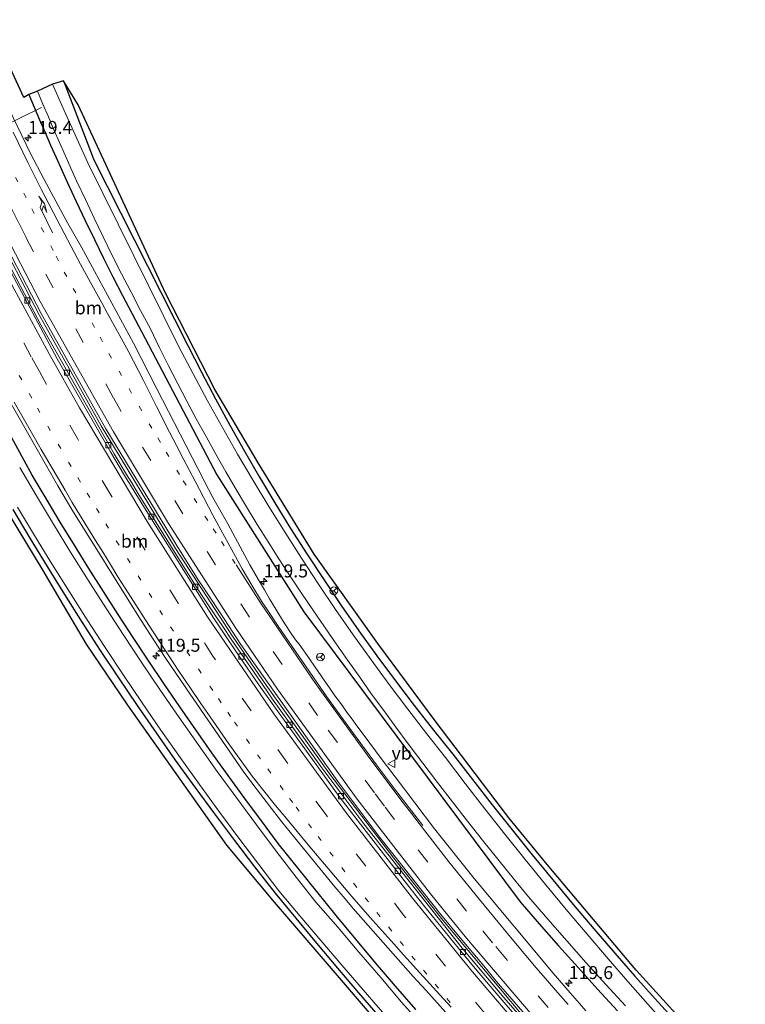
# Model space of a CAD drawing. Units: metres. Extents: x 169997 to 180000, y 556248 to 561963.
# Drawn here: x 170906 to 171045, y 560286 to 560476 of the extents above; entities that cross this region are included whole.
import ezdxf
from ezdxf.enums import TextEntityAlignment as Align

# ---------------------------------------------------------------- set-up
doc = ezdxf.new("R2010")
doc.units = ezdxf.units.M
doc.linetypes.add('VW-1-3_STREEP', pattern=[4, 1, -3])
doc.linetypes.add('VW-3-9_STREEP', pattern=[12, 3, -9])
doc.layers.get('0').update_dxf_attribs({"lineweight": 25})
for name, color, linetype, lineweight in [('B-ME-AL-OVERIG-L-B1', 7, 'Continuous', 18), ('B-ME-AM-KILOMETR-S-B1', 7, 'Continuous', 18), ('B-ME-BV-GELEIDECONSTRUCTIE-GELEIDERAIL-L-B1', 213, 'BV-GELEIDERAIL', 18), ('B-ME-IE-GRASLAND-GV-B6', 93, 'Continuous', 18), ('B-ME-IE-GRONDWERKLIJN-GROND_INGERICHT-GV-B6', 253, 'Continuous', 18), ('B-ME-OG-WATER-GV-B6', 153, 'Continuous', 18), ('B-ME-VH-VERH_SOORT-BETON-OVERIG-GV-B6', 8, 'IE-TERREINAFSCHEIDING-NATUURLIJK-HOUTWAL', 18), ('B-ME-VH-VERH_SOORT-BITUMEN-GV-B6', 8, 'IE-TERREINAFSCHEIDING-NATUURLIJK-HOUTWAL', 18), ('B-ME-VV-KOLK-S-B1', 8, 'Continuous', 18), ('B-ME-VW-MARKERING-13STREEP-045-L-B1', 255, 'VW-1-3_STREEP', 18), ('B-ME-VW-MARKERING-39STREEP-015-L-B1', 255, 'VW-3-9_STREEP', 18), ('B-ME-VW-MARKERING-PIJLRE750-S-B1', 7, 'Continuous', 18), ('B-ME-VW-MARKERING-STREEP-015-L-B1', 7, 'Continuous', 18), ('B-ME-VW-MEUBILAIR_WEGMEUBILAIR-RONA-S-B1', 8, 'Continuous', 18), ('B-ME-VW-MEUBILAIR_WEGMEUBILAIR-VERKEERSBORD-S-B1', 8, 'Continuous', 18)]:
    doc.layers.add(name, color=color, linetype=linetype, lineweight=lineweight)
doc.layers.add('B-ME-GW-INSTEEKWATERGANG-L-B1', color=10, linetype='Continuous')
doc.layers.add('B-ME-KG-KADASTRAAL-OPNAMEDTMGRENS-L-B1', color=10, linetype='Continuous')
doc.styles.add('NLCS-ISO', font='NLCS-ISO.TTF')
doc.linetypes.add('BV-GELEIDERAIL', pattern='A,10,-3,[108,NLCS.SHX,S=1,R=0,X=0,Y=0],-3', length=16)
doc.linetypes.add('IE-TERREINAFSCHEIDING-NATUURLIJK-HOUTWAL', pattern='A,7,-1.5,[67,NLCS.SHX,S=0.75,R=45,X=0,Y=0],-1.5,7,-1.5,[70,NLCS.SHX,S=0.75,R=0,X=0,Y=0],-1.5', length=20)

# ---------------------------------------------------------------- blocks, each defined once
blk = doc.blocks.new('hecto')
for p, q in [((0, 0.625), (-0.625, 0)), ((0, -0.625), (0, 0.625)), ((-0.625, 0), (0.625, 0)), ((0.625, 0), (0, -0.625))]:
    blk.add_line(p, q)
blk = doc.blocks.new('pijlr')
for p, q in [((0, 0, 0.1), (5.45, 0, 0.1)), ((5.45, -0.75, 0.1), (4.7, 0, 0.1)), ((6.2, -0.75, 0.1), (5.45, 0, 0.1)), ((4, -0.75, 0.1), (5.45, -0.75, 0.1)), ((5.7, -1.05, 0.1), (4, -0.75, 0.1)), ((7.5, -0.75, 0.1), (5.7, -1.05, 0.1)), ((7.5, -0.75, 0.1), (6.2, -0.75, 0.1))]:
    blk.add_line(p, q)
blk = doc.blocks.new('kolk')
blk.add_lwpolyline([(-0.5, -0.5), (0.5, -0.5), (0.5, 0.5), (-0.5, 0.5)], close=True)
blk = doc.blocks.new('verkeersbord')
for p, q in [((0, 0.75), (-0.75, -0.625)), ((0.75, -0.625), (0, 0.75)), ((-0.75, -0.625), (0.75, -0.625))]:
    blk.add_line(p, q)
blk = doc.blocks.new('wegwijzer')
for q in [(-0.53, -0.53), (0, 0.75), (0.53, -0.53)]:
    blk.add_line((0, 0), q)
blk.add_circle((0, 0), 0.75)

msp = doc.modelspace()

# ---------------------------------------------------------------- linework, layer by layer
at = {"layer": 'B-ME-AL-OVERIG-L-B1'}
msp.add_line((170909.923, 560459, -1.377), (170892.697, 560450.594, -0.266), dxfattribs=at)
at = {"layer": 'B-ME-BV-GELEIDECONSTRUCTIE-GELEIDERAIL-L-B1'}
msp.add_polyline3d([(170884.3933, 560469.2832, 0.1971), (170886.3525, 560465.1683, 0.18), (170900.5611, 560436.1827, 0.2379), (170909.5729, 560418.9969, 0.26), (170921.4571, 560397.7585, 0.28), (170935.7401, 560374.1291, 0.28), (170946.6731, 560357.2799, 0.32), (170953.1779, 560347.8373, 0.36), (170965.2427, 560330.9745, 0.34), (170977.6953, 560314.5445, 0.32), (170987.1805, 560302.5903, 0.31), (170991.9979, 560296.7435, 0.3), (171003.1925, 560283.4501, 0.38)], dxfattribs=at)
at = {"layer": 'B-ME-GW-INSTEEKWATERGANG-L-B1'}
for points in [[(170914.198, 560464.165, -0.34), (170916.113, 560459.14, -0.552), (170919.993, 560448.957, -0.982), (170938.119, 560413.192, -0.866), (170940.732, 560408.051, -0.886), (170943.416, 560402.946, -0.907), (170946.169, 560397.879, -0.927), (170948.992, 560392.85, -0.947), (170951.883, 560387.86, -0.968), (170954.842, 560382.91, -0.988), (170957.869, 560378.001, -1.009), (170960.963, 560373.134, -1.029), (170964.236, 560368.141, -1.01), (170967.579, 560363.194, -0.991), (170970.992, 560358.296, -0.972), (170974.474, 560353.447, -0.952), (170978.025, 560348.647, -0.933), (170981.643, 560343.898, -0.914), (170985.328, 560339.201, -0.895), (170989.08, 560334.557, -0.876), (170992.842, 560329.66, -0.861), (170996.643, 560324.792, -0.847), (171000.482, 560319.956, -0.832), (171004.361, 560315.15, -0.817), (171008.277, 560310.375, -0.803), (171012.232, 560305.632, -0.788), (171016.225, 560300.921, -0.774), (171020.255, 560296.242, -0.759), (171024.095, 560291.853, -0.751), (171027.968, 560287.493, -0.743), (171031.874, 560283.163, -0.735)], [(170907.534, 560461.51, -0.806), (170908.557, 560459.069, -0.805), (170909.592, 560456.633, -0.803), (170910.641, 560454.202, -0.801), (170911.701, 560451.777, -0.799), (170912.775, 560449.357, -0.798), (170913.86, 560446.943, -0.796), (170914.958, 560444.534, -0.794), (170916.649, 560440.887, -0.797), (170918.368, 560437.253, -0.8), (170920.116, 560433.633, -0.802), (170921.892, 560430.027, -0.805), (170923.696, 560426.434, -0.808), (170925.528, 560422.856, -0.811), (170927.387, 560419.292, -0.813), (170929.275, 560415.743, -0.816), (170943.685, 560388.321, -0.868), (170960.392, 560361.929, -0.811), (171002.017, 560306.148, -0.81), (171005.702, 560301.898, -0.805), (171009.415, 560297.671, -0.801), (171013.154, 560293.468, -0.796), (171016.921, 560289.29, -0.792), (171020.715, 560285.136, -0.787)], [(170981.924, 560285.388, -0.246), (170978.059, 560289.881, -0.223), (170974.224, 560294.399, -0.2), (170970.42, 560298.943, -0.177), (170966.645, 560303.512, -0.155), (170962.901, 560308.106, -0.132), (170959.188, 560312.725, -0.109), (170955.506, 560317.369, -0.086), (170952.263, 560321.694, -0.089), (170949.052, 560326.043, -0.091), (170945.873, 560330.415, -0.094), (170942.727, 560334.811, -0.097), (170939.614, 560339.23, -0.1), (170936.533, 560343.672, -0.103), (170933.485, 560348.137, -0.105), (170930.471, 560352.624, -0.108), (170927.573, 560357.008, -0.103), (170924.706, 560361.412, -0.097), (170921.871, 560365.837, -0.092), (170919.068, 560370.282, -0.087), (170916.297, 560374.748, -0.081), (170913.559, 560379.233, -0.076), (170910.853, 560383.738, -0.07), (170908.179, 560388.262, -0.065), (170883.096, 560434.188, -0.302)], [(170904.462, 560381.62, -1.314), (170907.717, 560376.137, -1.305), (170911.025, 560370.686, -1.296), (170914.386, 560365.267, -1.287), (170917.8, 560359.882, -1.278), (170921.265, 560354.529, -1.269), (170924.783, 560349.211, -1.26), (170928.366, 560343.907, -1.274), (170932, 560338.638, -1.288), (170935.686, 560333.405, -1.302), (170939.423, 560328.208, -1.317), (170943.21, 560323.048, -1.331), (170947.047, 560317.925, -1.345), (170950.934, 560312.839, -1.359), (170954.871, 560307.792, -1.373), (170958.852, 560302.966, -1.346), (170962.858, 560298.161, -1.32), (170966.89, 560293.378, -1.293), (170970.947, 560288.615, -1.267), (170975.028, 560283.875, -1.24)]]:
    msp.add_polyline3d(points, dxfattribs=at)
at = {"layer": 'B-ME-IE-GRASLAND-GV-B6'}
for points in [[(170899.656, 560475.908, -0.65), (170906.554, 560460.965, -0.82), (170907.534, 560461.51, -0.806), (170908.557, 560459.069, -0.805), (170909.592, 560456.633, -0.803), (170910.641, 560454.202, -0.801), (170911.701, 560451.777, -0.799), (170912.775, 560449.357, -0.798), (170913.86, 560446.943, -0.796), (170914.958, 560444.534, -0.794), (170916.649, 560440.887, -0.797), (170918.368, 560437.253, -0.8), (170920.116, 560433.633, -0.802), (170921.892, 560430.027, -0.805), (170923.696, 560426.434, -0.808), (170925.528, 560422.856, -0.811), (170927.387, 560419.292, -0.813), (170929.275, 560415.743, -0.816), (170943.685, 560388.321, -0.868), (170960.392, 560361.929, -0.811), (171002.017, 560306.148, -0.81), (171005.702, 560301.898, -0.805), (171009.415, 560297.671, -0.801), (171013.154, 560293.468, -0.796), (171016.921, 560289.29, -0.792), (171020.715, 560285.136, -0.787)], [(170869.185, 560462.656, -0.492), (170872.3629, 560464.0529, -0.601), (170874.1157, 560460.3119, -0.5751), (170876.7655, 560454.6499, -0.4935), (170887.2701, 560433.2615, -0.3065), (170897.1077, 560414.1749, -0.26), (170913.1137, 560386.1759, -0.16), (170915.8165, 560381.6425, -0.1804), (170928.6449, 560360.9861, -0.1218), (170931.4261, 560356.7001, -0.14), (170933.8733, 560352.9377, -0.125), (170938.5471, 560346.1057, -0.0884), (170948.7749, 560331.2761, -0.0994), (170950.7961, 560328.5087, -0.092), (170956.1147, 560321.6211, -0.0907), (170958.6097, 560318.5377, -0.0637), (170966.4057, 560309.0309, -0.1182), (170968.3517, 560306.7021, -0.1484), (170969.9167, 560304.8423, -0.1567), (170981.4541, 560291.7403, -0.1546), (170983.8765, 560289.1509, -0.1494), (170987.7265, 560284.8043, -0.154)], [(171030.446, 560282.105, -1.89), (171026.576, 560286.429, -1.89), (171022.739, 560290.782, -1.89), (171018.934, 560295.163, -1.89), (171014.891, 560299.892, -1.89), (171010.887, 560304.653, -1.89), (171006.921, 560309.447, -1.89), (171002.993, 560314.272, -1.89), (170999.105, 560319.129, -1.89), (170995.255, 560324.016, -1.89), (170991.445, 560328.935, -1.89), (170987.675, 560333.884, -1.89), (170984.002, 560338.524, -1.89), (170980.387, 560343.209, -1.89), (170976.831, 560347.939, -1.89), (170973.335, 560352.714, -1.89), (170969.9, 560357.533, -1.89), (170966.525, 560362.394, -1.89), (170963.212, 560367.297, -1.89), (170959.961, 560372.242, -1.89), (170956.791, 560377.197, -1.89), (170953.683, 560382.192, -1.89), (170950.638, 560387.225, -1.89), (170947.656, 560392.296, -1.89), (170944.738, 560397.404, -1.89), (170941.883, 560402.547, -1.89), (170939.094, 560407.726, -1.89), (170936.369, 560412.94, -1.89), (170918.866, 560448.366, -1.89), (170914.318, 560458.446, -1.89), (170912.043, 560463.487, -1.89), (170914.198, 560464.165, -0.34), (170916.113, 560459.14, -0.552), (170919.993, 560448.957, -0.982), (170938.119, 560413.192, -0.866), (170940.732, 560408.051, -0.886), (170943.416, 560402.946, -0.907), (170946.169, 560397.879, -0.927), (170948.992, 560392.85, -0.947), (170951.883, 560387.86, -0.968), (170954.842, 560382.91, -0.988), (170957.869, 560378.001, -1.009), (170960.963, 560373.134, -1.029), (170964.236, 560368.141, -1.01), (170967.579, 560363.194, -0.991), (170970.992, 560358.296, -0.972), (170974.474, 560353.447, -0.952), (170978.025, 560348.647, -0.933), (170981.643, 560343.898, -0.914), (170985.328, 560339.201, -0.895), (170989.08, 560334.557, -0.876), (170992.842, 560329.66, -0.861), (170996.643, 560324.792, -0.847), (171000.482, 560319.956, -0.832), (171004.361, 560315.15, -0.817), (171008.277, 560310.375, -0.803), (171012.232, 560305.632, -0.788), (171016.225, 560300.921, -0.774), (171020.255, 560296.242, -0.759), (171024.095, 560291.853, -0.751), (171027.968, 560287.493, -0.743), (171031.874, 560283.163, -0.735)], [(171031.874, 560283.163, -0.735), (171027.968, 560287.493, -0.743), (171024.095, 560291.853, -0.751), (171020.255, 560296.242, -0.759), (171016.225, 560300.921, -0.774), (171012.232, 560305.632, -0.788), (171008.277, 560310.375, -0.803), (171004.361, 560315.15, -0.817), (171000.482, 560319.956, -0.832), (170996.643, 560324.792, -0.847), (170992.842, 560329.66, -0.861), (170989.08, 560334.557, -0.876), (170985.328, 560339.201, -0.895), (170981.643, 560343.898, -0.914), (170978.025, 560348.647, -0.933), (170974.474, 560353.447, -0.952), (170970.992, 560358.296, -0.972), (170967.579, 560363.194, -0.991), (170964.236, 560368.141, -1.01), (170960.963, 560373.134, -1.029), (170957.869, 560378.001, -1.009), (170954.842, 560382.91, -0.988), (170951.883, 560387.86, -0.968), (170948.992, 560392.85, -0.947), (170946.169, 560397.879, -0.927), (170943.416, 560402.946, -0.907), (170940.732, 560408.051, -0.886), (170938.119, 560413.192, -0.866), (170919.993, 560448.957, -0.982), (170916.113, 560459.14, -0.552), (170914.198, 560464.165, -0.34), (170917.017, 560459.516, -0.584), (170933.788, 560423.281, -0.861), (170943.298, 560404.726, -0.95), (170951.612, 560390.603, -0.9), (170962.42, 560373.035, -0.93), (170974.663, 560355.828, -1.093), (170985.642, 560340.987, -0.99), (170999.813, 560322.278, -0.771), (171007.204, 560313.295, -0.792), (171024.355, 560292.965, -0.753), (171041.583, 560273.965, -0.7)], [(171020.715, 560285.136, -0.787), (171016.921, 560289.29, -0.792), (171013.154, 560293.468, -0.796), (171009.415, 560297.671, -0.801), (171005.702, 560301.898, -0.805), (171002.017, 560306.148, -0.81), (170960.392, 560361.929, -0.811), (170943.685, 560388.321, -0.868), (170929.275, 560415.743, -0.816), (170927.387, 560419.292, -0.813), (170925.528, 560422.856, -0.811), (170923.696, 560426.434, -0.808), (170921.892, 560430.027, -0.805), (170920.116, 560433.633, -0.802), (170918.368, 560437.253, -0.8), (170916.649, 560440.887, -0.797), (170914.958, 560444.534, -0.794), (170913.86, 560446.943, -0.796), (170912.775, 560449.357, -0.798), (170911.701, 560451.777, -0.799), (170910.641, 560454.202, -0.801), (170909.592, 560456.633, -0.803), (170908.557, 560459.069, -0.805), (170907.534, 560461.51, -0.806), (170909.203, 560462.155, -1.89), (170910.236, 560459.673, -1.89), (170911.282, 560457.197, -1.89), (170912.342, 560454.727, -1.89), (170913.415, 560452.262, -1.89), (170914.501, 560449.804, -1.89), (170915.601, 560447.351, -1.89), (170916.714, 560444.904, -1.89), (170918.386, 560441.292, -1.89), (170920.087, 560437.694, -1.89), (170921.817, 560434.11, -1.89), (170923.575, 560430.539, -1.89), (170925.362, 560426.983, -1.89), (170927.178, 560423.441, -1.89), (170929.021, 560419.913, -1.89), (170930.893, 560416.401, -1.89), (170932.595, 560412.902, -1.89), (170934.33, 560409.42, -1.89), (170936.098, 560405.954, -1.89), (170937.898, 560402.505, -1.89), (170939.731, 560399.073, -1.89), (170941.595, 560395.659, -1.89), (170943.492, 560392.262, -1.89), (170945.421, 560388.883, -1.89), (170947.399, 560385.494, -1.89), (170949.408, 560382.123, -1.89), (170951.45, 560378.772, -1.89), (170953.523, 560375.44, -1.89), (170955.628, 560372.128, -1.89), (170957.764, 560368.836, -1.89), (170959.932, 560365.565, -1.89), (170962.13, 560362.314, -1.89), (170964.36, 560359.052, -1.89), (170966.608, 560355.802, -1.89), (170968.874, 560352.565, -1.89), (170971.157, 560349.339, -1.89), (170973.458, 560346.126, -1.89), (170975.775, 560342.926, -1.89), (170978.111, 560339.738, -1.89), (170980.463, 560336.563, -1.89), (170983.277, 560332.811, -1.89), (170986.116, 560329.077, -1.89), (170988.978, 560325.362, -1.89), (170991.864, 560321.665, -1.89), (170994.774, 560317.986, -1.89), (170997.708, 560314.326, -1.89), (171000.665, 560310.686, -1.89), (171003.645, 560307.064, -1.89), (171007.315, 560302.822, -1.89), (171011.013, 560298.604, -1.89), (171014.738, 560294.41, -1.89), (171018.491, 560290.241, -1.89), (171022.271, 560286.097, -1.89)], [(171014.6434, 560285.1747, -0.6614), (171013.4052, 560286.5396, -0.651), (171011.6258, 560288.6134, -0.6501), (171008.3716, 560292.4209, -0.6897), (170993.1615, 560310.625, -0.6802), (170985.5646, 560320.2085, -0.6901), (170977.9557, 560330.2007, -0.6897), (170975.499, 560333.4832, -0.7258), (170971.8223, 560338.4164, -0.7001), (170970.6184, 560340.0293, -0.7072), (170969.513, 560341.5247, -0.6945), (170968.8274, 560342.4539, -0.7001), (170967.5418, 560344.2971, -0.6901), (170966.2745, 560345.991, -0.6853), (170965.338, 560347.3448, -0.7092), (170964.5915, 560348.4115, -0.6864), (170963.7542, 560349.6135, -0.6783), (170962.5746, 560351.3155, -0.7101), (170961.4939, 560352.8719, -0.717), (170959.5403, 560355.7028, -0.7101), (170958.8239, 560356.5559, -0.71), (170957.7191, 560358.1807, -0.71), (170956.3013, 560360.3689, -0.72), (170954.3257, 560363.5925, -0.7134), (170953.8055, 560364.4665, -0.717), (170952.8605, 560366.1693, -0.7167), (170951.6871, 560368.1225, -0.718), (170950.0343, 560370.9837, -0.6814), (170945.7677, 560378.9001, -0.7672), (170942.9143, 560383.9515, -0.77), (170941.2169, 560387.1319, -0.78), (170935.4737, 560398.3649, -0.8248), (170932.1385, 560404.8893, -0.7957), (170927.6699, 560413.6801, -0.86), (170917.6295, 560432.1089, -0.87), (170914.9391, 560436.7959, -0.84), (170913.1687, 560440.1157, -0.8465), (170910.4447, 560445.1273, -0.81), (170907.8229, 560450.1607, -0.8102), (170903.6739, 560458.8011, -0.8399)], [(170981.924, 560285.388, -0.246), (170978.059, 560289.881, -0.223), (170974.224, 560294.399, -0.2), (170970.42, 560298.943, -0.177), (170966.645, 560303.512, -0.155), (170962.901, 560308.106, -0.132), (170959.188, 560312.725, -0.109), (170955.506, 560317.369, -0.086), (170952.263, 560321.694, -0.089), (170949.052, 560326.043, -0.091), (170945.873, 560330.415, -0.094), (170942.727, 560334.811, -0.097), (170939.614, 560339.23, -0.1), (170936.533, 560343.672, -0.103), (170933.485, 560348.137, -0.105), (170930.471, 560352.624, -0.108), (170927.573, 560357.008, -0.103), (170924.706, 560361.412, -0.097), (170921.871, 560365.837, -0.092), (170919.068, 560370.282, -0.087), (170916.297, 560374.748, -0.081), (170913.559, 560379.233, -0.076), (170910.853, 560383.738, -0.07), (170908.179, 560388.262, -0.065), (170883.096, 560434.188, -0.302)], [(170883.096, 560434.188, -0.302), (170908.179, 560388.262, -0.065), (170910.853, 560383.738, -0.07), (170913.559, 560379.233, -0.076), (170916.297, 560374.748, -0.081), (170919.068, 560370.282, -0.087), (170921.871, 560365.837, -0.092), (170924.706, 560361.412, -0.097), (170927.573, 560357.008, -0.103), (170930.471, 560352.624, -0.108), (170933.485, 560348.137, -0.105), (170936.533, 560343.672, -0.103), (170939.614, 560339.23, -0.1), (170942.727, 560334.811, -0.097), (170945.873, 560330.415, -0.094), (170949.052, 560326.043, -0.091), (170952.263, 560321.694, -0.089), (170955.506, 560317.369, -0.086), (170959.188, 560312.725, -0.109), (170962.901, 560308.106, -0.132), (170966.645, 560303.512, -0.155), (170970.42, 560298.943, -0.177), (170974.224, 560294.399, -0.2), (170978.059, 560289.881, -0.223), (170981.924, 560285.388, -0.246)], [(170983.658, 560281.819, -1.867), (170979.201, 560286.812, -1.867), (170975.236, 560291.591, -1.867), (170970.972, 560296.462, -1.867), (170966.932, 560301.227, -1.867), (170962.726, 560306.075, -1.867), (170958.947, 560310.905, -1.867), (170955.119, 560315.889, -1.867), (170951.292, 560320.964, -1.867), (170947.509, 560326.073, -1.867), (170943.771, 560331.214, -1.867), (170940.079, 560336.388, -1.867), (170936.432, 560341.594, -1.867), (170932.83, 560346.832, -1.867), (170929.275, 560352.101, -1.867), (170925.775, 560357.388, -1.867), (170922.321, 560362.705, -1.867), (170918.914, 560368.052, -1.867), (170915.553, 560373.429, -1.867), (170912.24, 560378.835, -1.867), (170908.974, 560384.269, -1.867), (170905.756, 560389.732, -1.867)], [(170975.028, 560283.875, -1.24), (170970.947, 560288.615, -1.267), (170966.89, 560293.378, -1.293), (170962.858, 560298.161, -1.32), (170958.852, 560302.966, -1.346), (170954.871, 560307.792, -1.373), (170950.934, 560312.839, -1.359), (170947.047, 560317.925, -1.345), (170943.21, 560323.048, -1.331), (170939.423, 560328.208, -1.317), (170935.686, 560333.405, -1.302), (170932, 560338.638, -1.288), (170928.366, 560343.907, -1.274), (170924.783, 560349.211, -1.26), (170921.265, 560354.529, -1.269), (170917.8, 560359.882, -1.278), (170914.386, 560365.267, -1.287), (170911.025, 560370.686, -1.296), (170907.717, 560376.137, -1.305), (170904.462, 560381.62, -1.314)], [(170905.313, 560382.091, -1.867), (170908.598, 560376.624, -1.867), (170911.931, 560371.187, -1.867), (170915.311, 560365.779, -1.867), (170918.738, 560360.4, -1.867), (170922.212, 560355.052, -1.867), (170925.733, 560349.734, -1.867), (170929.309, 560344.434, -1.867), (170932.932, 560339.165, -1.867), (170936.6, 560333.928, -1.867), (170940.315, 560328.724, -1.867), (170944.075, 560323.552, -1.867), (170947.88, 560318.414, -1.867), (170951.73, 560313.309, -1.867), (170955.624, 560308.238, -1.867), (170959.64, 560303.446, -1.867), (170963.679, 560298.673, -1.867), (170967.74, 560293.919, -1.867), (170971.824, 560289.185, -1.867), (170975.931, 560284.47, -1.867)]]:
    msp.add_polyline3d(points, dxfattribs=at)
at = {"layer": 'B-ME-IE-GRONDWERKLIJN-GROND_INGERICHT-GV-B6'}
for points in [[(170974.923, 560282.497, -1.011), (170965.295, 560293.744, -1.368), (170954.698, 560306.084, -1.291), (170945.509, 560317.004, -0.978), (170926.516, 560343.963, -1.312), (170918.536, 560355.704, -1.291), (170913.459, 560364.292, -1.333), (170910.199, 560369.923, -1.313), (170903.923, 560380.322, -1.229), (170895.874, 560394.507, -1.339), (170887.126, 560410.626, -1.24), (170879.339, 560425.958, -1.271), (170873.325, 560438.154, -1.2), (170867.103, 560451.293, -1.25), (170863.224, 560460.237, -1.292)], [(170904.462, 560381.62, -1.314), (170907.717, 560376.137, -1.305), (170911.025, 560370.686, -1.296), (170914.386, 560365.267, -1.287), (170917.8, 560359.882, -1.278), (170921.265, 560354.529, -1.269), (170924.783, 560349.211, -1.26), (170928.366, 560343.907, -1.274), (170932, 560338.638, -1.288), (170935.686, 560333.405, -1.302), (170939.423, 560328.208, -1.317), (170943.21, 560323.048, -1.331), (170947.047, 560317.925, -1.345), (170950.934, 560312.839, -1.359), (170954.871, 560307.792, -1.373), (170958.852, 560302.966, -1.346), (170962.858, 560298.161, -1.32), (170966.89, 560293.378, -1.293), (170970.947, 560288.615, -1.267), (170975.028, 560283.875, -1.24)]]:
    msp.add_polyline3d(points, dxfattribs=at)
at = {"layer": 'B-ME-KG-KADASTRAAL-OPNAMEDTMGRENS-L-B1'}
for points in [[(171041.583, 560273.965, -0.7), (171024.355, 560292.965, -0.753), (171007.204, 560313.295, -0.792), (170999.813, 560322.278, -0.771), (170985.642, 560340.987, -0.99), (170974.663, 560355.828, -1.093), (170962.42, 560373.035, -0.93), (170951.612, 560390.603, -0.9), (170943.298, 560404.726, -0.95), (170933.788, 560423.281, -0.861), (170917.017, 560459.516, -0.584), (170914.198, 560464.165, -0.34), (170912.043, 560463.487, -1.89), (170909.203, 560462.155, -1.89), (170907.534, 560461.51, -0.806), (170906.554, 560460.965, -0.82), (170899.656, 560475.908, -0.65)], [(170863.224, 560460.237, -1.292), (170867.103, 560451.293, -1.25), (170873.325, 560438.154, -1.2), (170879.339, 560425.958, -1.271), (170887.126, 560410.626, -1.24), (170895.874, 560394.507, -1.339), (170903.923, 560380.322, -1.229), (170910.199, 560369.923, -1.313), (170913.459, 560364.292, -1.333), (170918.536, 560355.704, -1.291), (170926.516, 560343.963, -1.312), (170945.509, 560317.004, -0.978), (170954.698, 560306.084, -1.291), (170965.295, 560293.744, -1.368), (170974.923, 560282.497, -1.011)]]:
    msp.add_polyline3d(points, dxfattribs=at)
at = {"layer": 'B-ME-OG-WATER-GV-B6'}
for points in [[(171022.271, 560286.097, -1.89), (171018.491, 560290.241, -1.89), (171014.738, 560294.41, -1.89), (171011.013, 560298.604, -1.89), (171007.315, 560302.822, -1.89), (171003.645, 560307.064, -1.89), (171000.665, 560310.686, -1.89), (170997.708, 560314.326, -1.89), (170994.774, 560317.986, -1.89), (170991.864, 560321.665, -1.89), (170988.978, 560325.362, -1.89), (170986.116, 560329.077, -1.89), (170983.277, 560332.811, -1.89), (170980.463, 560336.563, -1.89), (170978.111, 560339.738, -1.89), (170975.775, 560342.926, -1.89), (170973.458, 560346.126, -1.89), (170971.157, 560349.339, -1.89), (170968.874, 560352.565, -1.89), (170966.608, 560355.802, -1.89), (170964.36, 560359.052, -1.89), (170962.13, 560362.314, -1.89), (170959.932, 560365.565, -1.89), (170957.764, 560368.836, -1.89), (170955.628, 560372.128, -1.89), (170953.523, 560375.44, -1.89), (170951.45, 560378.772, -1.89), (170949.408, 560382.123, -1.89), (170947.399, 560385.494, -1.89), (170945.421, 560388.883, -1.89), (170943.492, 560392.262, -1.89), (170941.595, 560395.659, -1.89), (170939.731, 560399.073, -1.89), (170937.898, 560402.505, -1.89), (170936.098, 560405.954, -1.89), (170934.33, 560409.42, -1.89), (170932.595, 560412.902, -1.89), (170930.893, 560416.401, -1.89), (170929.021, 560419.913, -1.89), (170927.178, 560423.441, -1.89), (170925.362, 560426.983, -1.89), (170923.575, 560430.539, -1.89), (170921.817, 560434.11, -1.89), (170920.087, 560437.694, -1.89), (170918.386, 560441.292, -1.89), (170916.714, 560444.904, -1.89), (170915.601, 560447.351, -1.89), (170914.501, 560449.804, -1.89), (170913.415, 560452.262, -1.89), (170912.342, 560454.727, -1.89), (170911.282, 560457.197, -1.89), (170910.236, 560459.673, -1.89), (170909.203, 560462.155, -1.89), (170912.043, 560463.487, -1.89), (170914.318, 560458.446, -1.89), (170918.866, 560448.366, -1.89), (170936.369, 560412.94, -1.89), (170939.094, 560407.726, -1.89), (170941.883, 560402.547, -1.89), (170944.738, 560397.404, -1.89), (170947.656, 560392.296, -1.89), (170950.638, 560387.225, -1.89), (170953.683, 560382.192, -1.89), (170956.791, 560377.197, -1.89), (170959.961, 560372.242, -1.89), (170963.212, 560367.297, -1.89), (170966.525, 560362.394, -1.89), (170969.9, 560357.533, -1.89), (170973.335, 560352.714, -1.89), (170976.831, 560347.939, -1.89), (170980.387, 560343.209, -1.89), (170984.002, 560338.524, -1.89), (170987.675, 560333.884, -1.89), (170991.445, 560328.935, -1.89), (170995.255, 560324.016, -1.89), (170999.105, 560319.129, -1.89), (171002.993, 560314.272, -1.89), (171006.921, 560309.447, -1.89), (171010.887, 560304.653, -1.89), (171014.891, 560299.892, -1.89), (171018.934, 560295.163, -1.89), (171022.739, 560290.782, -1.89), (171026.576, 560286.429, -1.89), (171030.446, 560282.105, -1.89)], [(170905.756, 560389.732, -1.867), (170908.974, 560384.269, -1.867), (170912.24, 560378.835, -1.867), (170915.553, 560373.429, -1.867), (170918.914, 560368.052, -1.867), (170922.321, 560362.705, -1.867), (170925.775, 560357.388, -1.867), (170929.275, 560352.101, -1.867), (170932.83, 560346.832, -1.867), (170936.432, 560341.594, -1.867), (170940.079, 560336.388, -1.867), (170943.771, 560331.214, -1.867), (170947.509, 560326.073, -1.867), (170951.292, 560320.964, -1.867), (170955.119, 560315.889, -1.867), (170958.947, 560310.905, -1.867), (170962.726, 560306.075, -1.867), (170966.932, 560301.227, -1.867), (170970.972, 560296.462, -1.867), (170975.236, 560291.591, -1.867), (170979.201, 560286.812, -1.867), (170983.658, 560281.819, -1.867)], [(170975.931, 560284.47, -1.867), (170971.824, 560289.185, -1.867), (170967.74, 560293.919, -1.867), (170963.679, 560298.673, -1.867), (170959.64, 560303.446, -1.867), (170955.624, 560308.238, -1.867), (170951.73, 560313.309, -1.867), (170947.88, 560318.414, -1.867), (170944.075, 560323.552, -1.867), (170940.315, 560328.724, -1.867), (170936.6, 560333.928, -1.867), (170932.932, 560339.165, -1.867), (170929.309, 560344.434, -1.867), (170925.733, 560349.734, -1.867), (170922.212, 560355.052, -1.867), (170918.738, 560360.4, -1.867), (170915.311, 560365.779, -1.867), (170911.931, 560371.187, -1.867), (170908.598, 560376.624, -1.867), (170905.313, 560382.091, -1.867)]]:
    msp.add_polyline3d(points, dxfattribs=at)
at = {"layer": 'B-ME-VH-VERH_SOORT-BETON-OVERIG-GV-B6'}
for points in [[(170883.6029, 560468.9454, -0.538), (170884.7917, 560469.4535, -0.5479), (170898.1937, 560441.8689, -0.51), (170900.3785, 560437.5821, -0.484), (170909.8939, 560419.3519, -0.49), (170922.2981, 560397.1799, -0.48), (170935.8463, 560374.8879, -0.444), (170937.3287, 560372.5279, -0.4559), (170940.0937, 560368.0913, -0.45), (170941.1623, 560366.4759, -0.4332), (170945.2177, 560360.3723, -0.4336), (170946.7395, 560358.0301, -0.45), (170948.2621, 560355.6869, -0.4418), (170966.9477, 560329.2605, -0.41), (170975.0507, 560318.4953, -0.4221), (170977.5329, 560315.3897, -0.4808), (170979.2867, 560313.1971, -0.4321), (170983.5697, 560307.7169, -0.43), (170986.7613, 560303.7043, -0.7981), (170990.1567, 560299.6151, -0.4496), (170995.3363, 560293.4183, -0.4197), (170997.4225, 560290.8507, -0.9899), (170999.1225, 560288.8445, -0.3952), (171010.2585, 560276.0745, -0.3878)], [(171009.3797, 560275.6329, -0.3716), (170998.8547, 560287.6871, -0.36), (170990.8821, 560297.1885, -0.4358), (170971.9447, 560321.1273, -0.3985), (170963.6735, 560332.1735, -0.4052), (170954.2135, 560345.3879, -0.3911), (170953.2865, 560346.7427, -0.3675), (170946.4483, 560356.6531, -0.3941), (170944.8339, 560359.1465, -0.4102), (170943.3009, 560361.3687, -0.4311), (170941.2585, 560364.4521, -0.4211), (170939.7795, 560366.7159, -0.4489), (170928.5003, 560384.7625, -0.4846), (170927.3229, 560386.7699, -0.46), (170926.3137, 560388.3697, -0.4524), (170923.9085, 560392.3541, -0.4724), (170909.8299, 560417.1501, -0.4821), (170903.5191, 560429.0931, -0.4983)]]:
    msp.add_polyline3d(points, dxfattribs=at)
at = {"layer": 'B-ME-VH-VERH_SOORT-BITUMEN-GV-B6'}
for points in [[(171003.9397, 560280.8991, -0.4186), (170996.2375, 560289.8887, -0.4068), (170992.6957, 560294.0833, -0.4243), (170990.0769, 560297.2859, -0.4606), (170983.4611, 560305.4871, -0.4634), (170980.5905, 560309.0923, -0.4409), (170970.8609, 560321.6257, -0.45), (170967.2253, 560326.4339, -0.4271), (170962.0577, 560333.5343, -0.4404), (170954.6097, 560343.8279, -0.4102), (170951.7717, 560347.8643, -0.4078), (170948.0029, 560353.4155, -0.4401), (170944.6801, 560358.2689, -0.4303), (170943.0161, 560360.7825, -0.4507), (170938.6239, 560367.8219, -0.5), (170930.0717, 560381.4565, -0.5212), (170927.7855, 560385.1609, -0.5), (170925.9207, 560388.2097, -0.51), (170923.2223, 560392.7199, -0.4879), (170912.9553, 560410.6485, -0.4954), (170900.9257, 560433.1817, -0.5092), (170886.3979, 560462.7993, -0.56), (170884.4809, 560467.0735, -0.5573)], [(170903.6739, 560458.8011, -0.8399), (170907.8229, 560450.1607, -0.8102), (170910.4447, 560445.1273, -0.81), (170913.1687, 560440.1157, -0.8465), (170914.9391, 560436.7959, -0.84), (170917.6295, 560432.1089, -0.87), (170927.6699, 560413.6801, -0.86), (170932.1385, 560404.8893, -0.7957), (170935.4737, 560398.3649, -0.8248), (170941.2169, 560387.1319, -0.78), (170942.9143, 560383.9515, -0.77), (170945.7677, 560378.9001, -0.7672), (170950.0343, 560370.9837, -0.6814), (170951.6871, 560368.1225, -0.718), (170952.8605, 560366.1693, -0.7167), (170953.8055, 560364.4665, -0.717), (170954.3257, 560363.5925, -0.7134), (170956.3013, 560360.3689, -0.72), (170957.7191, 560358.1807, -0.71), (170958.8239, 560356.5559, -0.71), (170959.5403, 560355.7028, -0.7101), (170961.4939, 560352.8719, -0.717), (170962.5746, 560351.3155, -0.7101), (170963.7542, 560349.6135, -0.6783), (170964.5915, 560348.4115, -0.6864), (170965.338, 560347.3448, -0.7092), (170966.2745, 560345.991, -0.6853), (170967.5418, 560344.2971, -0.6901), (170968.8274, 560342.4539, -0.7001), (170969.513, 560341.5247, -0.6945), (170970.6184, 560340.0293, -0.7072), (170971.8223, 560338.4164, -0.7001), (170975.499, 560333.4832, -0.7258), (170977.9557, 560330.2007, -0.6897), (170985.5646, 560320.2085, -0.6901), (170993.1615, 560310.625, -0.6802), (171008.3716, 560292.4209, -0.6897), (171011.6258, 560288.6134, -0.6501), (171013.4052, 560286.5396, -0.651), (171014.6434, 560285.1747, -0.6614)], [(171010.2585, 560276.0745, -0.3878), (170999.1225, 560288.8445, -0.3952), (170997.4225, 560290.8507, -0.9899), (170995.3363, 560293.4183, -0.4197), (170990.1567, 560299.6151, -0.4496), (170986.7613, 560303.7043, -0.7981), (170983.5697, 560307.7169, -0.43), (170979.2867, 560313.1971, -0.4321), (170977.5329, 560315.3897, -0.4808), (170975.0507, 560318.4953, -0.4221), (170966.9477, 560329.2605, -0.41), (170948.2621, 560355.6869, -0.4418), (170946.7395, 560358.0301, -0.45), (170945.2177, 560360.3723, -0.4336), (170941.1623, 560366.4759, -0.4332), (170940.0937, 560368.0913, -0.45), (170937.3287, 560372.5279, -0.4559), (170935.8463, 560374.8879, -0.444), (170922.2981, 560397.1799, -0.48), (170909.8939, 560419.3519, -0.49), (170900.3785, 560437.5821, -0.484)], [(170900.9257, 560433.1817, -0.5092), (170912.9553, 560410.6485, -0.4954), (170923.2223, 560392.7199, -0.4879), (170925.9207, 560388.2097, -0.51), (170927.7855, 560385.1609, -0.5), (170930.0717, 560381.4565, -0.5212), (170938.6239, 560367.8219, -0.5), (170943.0161, 560360.7825, -0.4507), (170944.6801, 560358.2689, -0.4303), (170948.0029, 560353.4155, -0.4401), (170951.7717, 560347.8643, -0.4078), (170954.6097, 560343.8279, -0.4102), (170962.0577, 560333.5343, -0.4404), (170967.2253, 560326.4339, -0.4271), (170970.8609, 560321.6257, -0.45), (170980.5905, 560309.0923, -0.4409), (170983.4611, 560305.4871, -0.4634), (170990.0769, 560297.2859, -0.4606), (170992.6957, 560294.0833, -0.4243), (170996.2375, 560289.8887, -0.4068), (171003.9397, 560280.8991, -0.4186)], [(170903.5191, 560429.0931, -0.4983), (170909.8299, 560417.1501, -0.4821), (170923.9085, 560392.3541, -0.4724), (170926.3137, 560388.3697, -0.4524), (170927.3229, 560386.7699, -0.46), (170928.5003, 560384.7625, -0.4846), (170939.7795, 560366.7159, -0.4489), (170941.2585, 560364.4521, -0.4211), (170943.3009, 560361.3687, -0.4311), (170944.8339, 560359.1465, -0.4102), (170946.4483, 560356.6531, -0.3941), (170953.2865, 560346.7427, -0.3675), (170954.2135, 560345.3879, -0.3911), (170963.6735, 560332.1735, -0.4052), (170971.9447, 560321.1273, -0.3985), (170990.8821, 560297.1885, -0.4358), (170998.8547, 560287.6871, -0.36), (171009.3797, 560275.6329, -0.3716)], [(170987.7265, 560284.8043, -0.154), (170983.8765, 560289.1509, -0.1494), (170981.4541, 560291.7403, -0.1546), (170969.9167, 560304.8423, -0.1567), (170968.3517, 560306.7021, -0.1484), (170966.4057, 560309.0309, -0.1182), (170958.6097, 560318.5377, -0.0637), (170956.1147, 560321.6211, -0.0907), (170950.7961, 560328.5087, -0.092), (170948.7749, 560331.2761, -0.0994), (170938.5471, 560346.1057, -0.0884), (170933.8733, 560352.9377, -0.125), (170931.4261, 560356.7001, -0.14), (170928.6449, 560360.9861, -0.1218), (170915.8165, 560381.6425, -0.1804), (170913.1137, 560386.1759, -0.16), (170897.1077, 560414.1749, -0.26)]]:
    msp.add_polyline3d(points, dxfattribs=at)
at = {"layer": 'B-ME-VW-MARKERING-13STREEP-045-L-B1'}
for points in [[(170904.9605, 560445.5605, -0.67), (170906.5225, 560442.5231, -0.66), (170908.0845, 560439.4857, -0.6569), (170912.7709, 560430.3733, -0.66), (170914.3329, 560427.3359, -0.6436), (170916.0523, 560424.1963, -0.6408), (170917.7719, 560421.0569, -0.6336), (170921.2109, 560414.7779, -0.65), (170922.9303, 560411.6385, -0.6433), (170924.8627, 560408.2673, -0.6378), (170926.7951, 560404.8959, -0.64), (170928.7275, 560401.5247, -0.6467), (170930.6597, 560398.1535, -0.63), (170932.3009, 560395.4117, -0.63), (170933.9421, 560392.6701, -0.619), (170937.2245, 560387.1867, -0.6398), (170939.3123, 560383.7841, -0.6382), (170941.4001, 560380.3813, -0.6299), (170942.9855, 560377.9367, -0.6167), (170944.5707, 560375.4921, -0.61), (170947.3669, 560370.9991, -0.62)], [(170988.5773, 560286.7865, -0.1516), (170986.3213, 560289.4933, -0.1632), (170984.0653, 560292.2003, -0.17), (170981.8093, 560294.9071, -0.17), (170979.5667, 560297.7067, -0.1705), (170977.3241, 560300.5063, -0.18), (170975.0815, 560303.3059, -0.18), (170972.8387, 560306.1055, -0.17), (170970.5961, 560308.9051, -0.1684), (170968.3115, 560311.9107, -0.16), (170966.0269, 560314.9165, -0.1576), (170963.7421, 560317.9223, -0.14), (170961.9187, 560320.3615, -0.13), (170958.2717, 560325.2399, -0.1301), (170956.4481, 560327.6791, -0.12), (170952.1079, 560333.6399, -0.13), (170949.9377, 560336.6203, -0.13), (170946.3379, 560341.8275, -0.15), (170944.5379, 560344.4311, -0.1436), (170942.9183, 560346.8235, -0.1494), (170937.5337, 560354.8609, -0.1877), (170933.2431, 560361.3655, -0.2008), (170931.1609, 560364.6971, -0.1972), (170929.0787, 560368.0287, -0.2071), (170926.9963, 560371.3603, -0.21), (170922.8319, 560378.0233, -0.2262), (170921.0329, 560380.9911, -0.2223), (170919.2341, 560383.9587, -0.2108), (170917.4351, 560386.9265, -0.2173), (170915.6363, 560389.8943, -0.21), (170908.0677, 560403.0611, -0.2503), (170904.8937, 560408.8679, -0.2721)]]:
    msp.add_polyline3d(points, dxfattribs=at)
at = {"layer": 'B-ME-VW-MARKERING-39STREEP-015-L-B1'}
for points in [[(171015.3029, 560276.7079, -0.4805), (170999.2565, 560295.2019, -0.5142), (170996.7301, 560298.2507, -0.53), (170991.6773, 560304.3485, -0.53), (170977.8621, 560321.9795, -0.5289), (170975.9375, 560324.5431, -0.5137), (170974.0127, 560327.1065, -0.5296), (170963.0581, 560341.9607, -0.53), (170949.9313, 560360.9311, -0.5389), (170937.1249, 560380.7917, -0.5396), (170925.2947, 560400.5187, -0.55), (170923.7643, 560403.2257, -0.5464), (170908.3975, 560431.2583, -0.57), (170906.9919, 560434.0095, -0.57), (170905.5861, 560436.7607, -0.5878), (170904.1805, 560439.5119, -0.576), (170888.9301, 560471.2206, -0.6049)], [(170995.3285, 560284.5171, -0.2601), (170979.6581, 560303.5179, -0.2992), (170964.4953, 560323.0993, -0.26), (170957.1421, 560333.0119, -0.24), (170942.9329, 560353.4431, -0.2816), (170936.2289, 560363.6061, -0.31), (170923.1835, 560384.6291, -0.3327), (170916.8497, 560395.2755, -0.34), (170909.5359, 560408.2077, -0.3497), (170907.9769, 560411.0525, -0.37), (170899.0467, 560427.7101, -0.3983), (170897.6527, 560430.4687, -0.3953), (170887.3037, 560451.2411, -0.4399), (170879.6622, 560467.2612, -0.5274)]]:
    msp.add_polyline3d(points, dxfattribs=at)
at = {"layer": 'B-ME-VW-MARKERING-STREEP-015-L-B1'}
for points in [[(170885.745, 560469.8597, -0.54), (170888.9311, 560463.0387, -0.54), (170900.1715, 560440.0219, -0.51), (170909.6913, 560421.6821, -0.4922), (170923.7813, 560396.5579, -0.4774), (170934.3927, 560378.9581, -0.46), (170947.3289, 560358.7763, -0.46), (170955.3461, 560347.0635, -0.4398), (170970.6527, 560325.8705, -0.45), (170984.7575, 560307.6781, -0.4425), (170991.6761, 560299.1453, -0.44), (171008.4103, 560279.5353, -0.4118), (171024.9995, 560261.2889, -0.4016), (171040.5077, 560245.3781, -0.4089), (171061.3339, 560225.2731, -0.4044), (171080.4197, 560208.2683, -0.3918), (171092.9667, 560197.6505, -0.3936), (171115.7877, 560179.5893, -0.44), (171134.8881, 560165.4919, -0.43), (171148.1835, 560156.2407, -0.4225), (171170.4463, 560141.6675, -0.41), (171186.1159, 560132.0867, -0.4098), (171203.7889, 560121.8825, -0.41), (171224.5529, 560110.7359, -0.4013)], [(171001.3597, 560282.6291, -0.33), (170992.8325, 560292.6511, -0.35), (170981.2947, 560306.8077, -0.38), (170968.5913, 560323.1891, -0.35), (170954.6121, 560342.3205, -0.3424), (170941.8653, 560361.0047, -0.3907), (170930.2515, 560379.3005, -0.4347), (170917.2469, 560401.2013, -0.4321), (170911.4533, 560411.6273, -0.43), (170909.7087, 560414.8265, -0.4547), (170904.7253, 560424.0153, -0.4566), (170889.5891, 560454.1353, -0.5), (170882.8053, 560468.6049, -0.5068)], [(170983.2917, 560320.8141, -0.6005), (170977.8317, 560327.8725, -0.6009), (170976.1007, 560330.1983, -0.6011), (170974.3695, 560332.5239, -0.61), (170968.5325, 560340.4289, -0.61), (170964.8377, 560345.5807, -0.6001), (170955.4459, 560359.1921, -0.6167), (170953.8627, 560361.5965, -0.616), (170952.2795, 560364.0007, -0.62), (170950.4029, 560367.0733, -0.62), (170948.5739, 560370.2407, -0.6301), (170947.2795, 560372.5793, -0.6263), (170944.4357, 560377.7453, -0.64), (170942.8865, 560380.5727, -0.66), (170939.5027, 560387.0761, -0.7), (170937.3411, 560391.1717, -0.7), (170935.9703, 560393.8459, -0.7091), (170934.5993, 560396.5203, -0.7127), (170932.0989, 560401.4487, -0.7323), (170930.8487, 560403.9131, -0.7392), (170929.4803, 560406.5807, -0.73), (170926.7437, 560411.9163, -0.7331), (170924.8943, 560415.3203, -0.7363), (170922.6661, 560419.3919, -0.7303), (170921.5735, 560421.4013, -0.7347), (170919.3249, 560425.4765, -0.7341), (170917.4821, 560428.8697, -0.74), (170915.6395, 560432.2629, -0.7393), (170914.3017, 560434.8189, -0.7345), (170912.9637, 560437.3751, -0.74), (170911.4169, 560440.3365, -0.74), (170909.8701, 560443.2981, -0.7365), (170907.3421, 560448.3981, -0.74), (170904.4769, 560454.2389, -0.76)], [(170904.6949, 560402.3149, -0.19), (170906.1401, 560399.7445, -0.1781), (170908.0207, 560396.4683, -0.1525), (170909.9011, 560393.1921, -0.1318), (170914.4735, 560385.3319, -0.13), (170915.8785, 560383.0151, -0.1396), (170917.2835, 560380.6981, -0.1414), (170918.8249, 560378.2005, -0.15), (170920.3661, 560375.7027, -0.1312), (170921.7995, 560373.3689, -0.1278), (170923.2329, 560371.0353, -0.11), (170924.6661, 560368.7015, -0.1004), (170926.6473, 560365.5831, -0.1), (170930.6095, 560359.3465, -0.0896), (170932.5243, 560356.4115, -0.0976), (170936.3539, 560350.5417, -0.08), (170938.4913, 560347.4183, -0.06), (170940.6287, 560344.2949, -0.05), (170942.4163, 560341.7125, -0.0522), (170945.9911, 560336.5481, -0.0503), (170950.4933, 560330.2967, -0.06), (170952.7399, 560327.4955, -0.06), (170954.9865, 560324.6941, -0.0505), (170957.0531, 560322.1819, -0.0547), (170959.1199, 560319.6695, -0.05), (170961.2227, 560317.1293, -0.0544), (170969.6473, 560307.1339, -0.1118), (170973.1157, 560303.1727, -0.12), (170975.4045, 560300.6083, -0.1376), (170977.6933, 560298.0437, -0.1373), (170979.5847, 560295.9399, -0.132), (170983.3675, 560291.7325, -0.1377), (170986.5749, 560288.2569, -0.1354), (170988.7715, 560285.8835, -0.14)], [(170947.3669, 560370.9991, -0.62), (170948.0699, 560369.8697, -0.61), (170952.2039, 560363.4917, -0.6113), (170954.4443, 560360.1817, -0.6023), (170956.3177, 560357.4275, -0.6032), (170962.0677, 560348.9747, -0.6), (170963.7933, 560346.5687, -0.5988), (170973.0753, 560333.7341, -0.6032), (170977.2035, 560328.2483, -0.6), (170979.2675, 560325.5055, -0.59), (170980.9273, 560323.3575, -0.59), (170982.5873, 560321.2095, -0.5997), (170988.2967, 560313.8489, -0.5992), (170994.1779, 560306.5599, -0.6001), (170998.6853, 560301.1039, -0.59), (171000.8317, 560298.5549, -0.59), (171005.1245, 560293.4569, -0.5718), (171007.2709, 560290.9079, -0.57), (171009.2743, 560288.6239, -0.57), (171011.2775, 560286.3397, -0.5611)]]:
    msp.add_polyline3d(points, dxfattribs=at)

# ---------------------------------------------------------------- block references
at = {"layer": 'B-ME-AM-KILOMETR-S-B1', "rotation": 90}
for p in [(170907.3706, 560453.1388, -0.8623), (170952.7049, 560367.7859, -0.6234), (170932.0063, 560353.4845, -0.2057), (171011.38, 560290.483, -0.45)]:
    msp.add_blockref('hecto', p, dxfattribs=at)
at = {"layer": 'B-ME-VV-KOLK-S-B1', "rotation": 90}
for p in [(170907.2204, 560421.8772, -0.5322), (170914.8633, 560407.9611, -0.518), (170922.8082, 560394.0108, -0.5075), (170931.0843, 560380.2535, -0.4969), (170939.5282, 560366.7521, -0.4827), (170948.4213, 560353.3583, -0.4677), (170957.639, 560340.2025, -0.452), (170967.5546, 560326.4593, -0.4517), (170978.498, 560312.099, -0.242), (170991.033, 560296.477, -0.259)]:
    msp.add_blockref('kolk', p, dxfattribs=at)
at = {"layer": 'B-ME-VW-MARKERING-PIJLRE750-S-B1', "rotation": 116.1}
msp.add_blockref('pijlr', (170912.0747, 560434.8833, -0.6998), dxfattribs=at)
at = {"layer": 'B-ME-VW-MEUBILAIR_WEGMEUBILAIR-RONA-S-B1', "rotation": 90}
for p in [(170966.1942, 560365.9967, -1.2719), (170963.6266, 560353.2441, -0.8003)]:
    msp.add_blockref('wegwijzer', p, dxfattribs=at)
at = {"layer": 'B-ME-VW-MEUBILAIR_WEGMEUBILAIR-VERKEERSBORD-S-B1', "rotation": 90}
msp.add_blockref('verkeersbord', (170977.292, 560332.709, -0.741), dxfattribs=at)

# ---------------------------------------------------------------- texts
at = {"layer": 'B-ME-AM-KILOMETR-S-B1', "ltscale": 0.2, "style": 'NLCS-ISO'}
for s, p in [('119.4', (170907.3706, 560453.1388, -0.8623)), ('119.5', (170952.7049, 560367.7859, -0.6234)), ('119.5', (170932.0063, 560353.4845, -0.2057)), ('119.6', (171011.38, 560290.483, -0.45))]:
    msp.add_text(s, height=2.5, dxfattribs=at).set_placement(p, align=Align.BOTTOM_LEFT)
at = {"layer": 'B-ME-VW-MARKERING-13STREEP-045-L-B1', "ltscale": 0.2, "style": 'NLCS-ISO'}
for p in [(170918.9842, 560420.4517), (170927.8562, 560375.544)]:
    msp.add_text('bm', height=2.5, dxfattribs=at).set_placement(p, align=Align.MIDDLE_CENTER)
at = {"layer": 'B-ME-VW-MEUBILAIR_WEGMEUBILAIR-VERKEERSBORD-S-B1', "ltscale": 0.2, "style": 'NLCS-ISO'}
msp.add_text('vb', height=2.5, dxfattribs=at).set_placement((170977.292, 560332.709, -0.741), align=Align.BOTTOM_LEFT)

doc.saveas('drawing.dxf')
